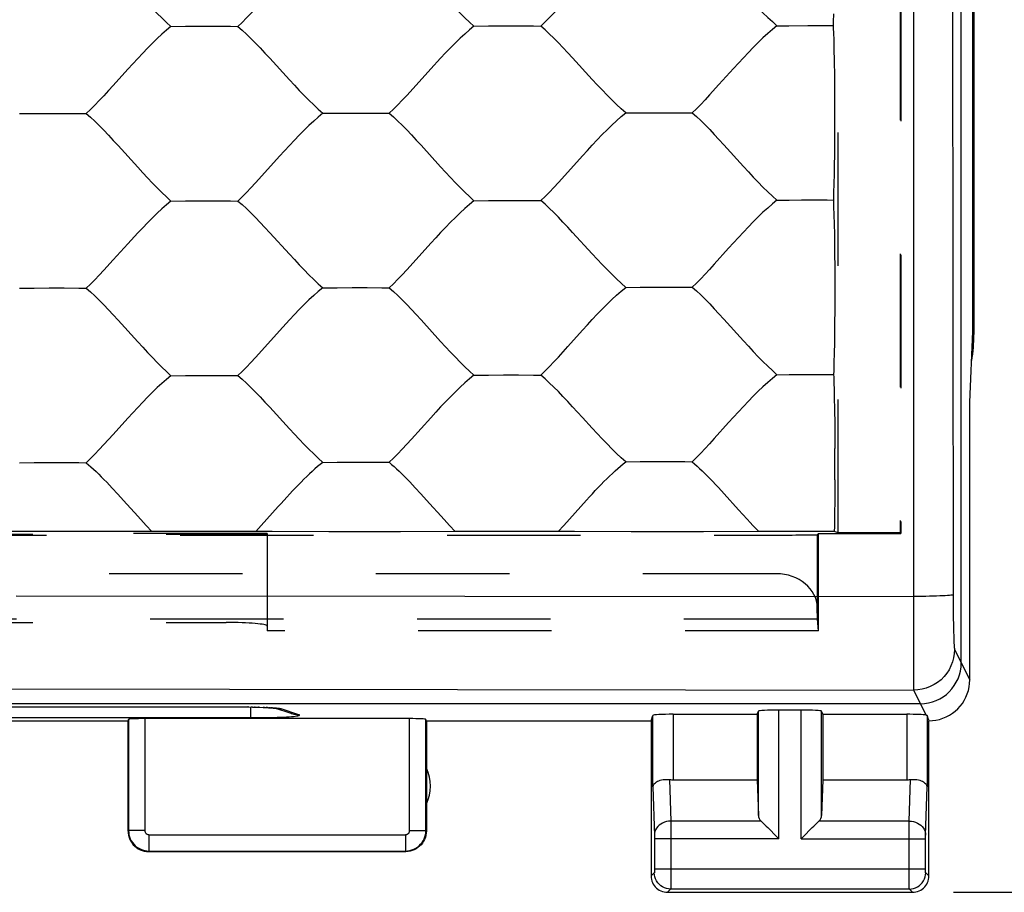
# Model space of a CAD drawing. Units: millimetres. Extents: x -90 to 37, y -24 to 49.
# Drawn here: x 11 to 23, y -24 to -14 of the extents above; entities that cross this region are included whole.
import ezdxf

# ---------------------------------------------------------------- set-up
doc = ezdxf.new("R2010")
doc.units = ezdxf.units.MM
doc.header["$LTSCALE"] = 16.335
doc.linetypes.add('HIDDEN', pattern=[0.2, 0.1, -0.1])
doc.layers.get('0').update_dxf_attribs({"linetype": 'CONTINUOUS'})
doc.layers.add('DEFAULT_2', color=7, linetype='HIDDEN')
doc.layers.add('IMPORT', color=7, linetype='CONTINUOUS')
doc.styles.get("Standard").update_dxf_attribs({"font": 'txt', "width": 0.8})
doc.dimstyles.new('DIMSTYLE_1', dxfattribs={"dimtxt": 3, "dimasz": 3, "dimexe": 1.5, "dimexo": 0.5, "dimgap": 0.75, "dimtad": 1, "dimtxsty": 'STANDARD', "dimblk": '_FILLED', "dimblk1": '_FILLED', "dimblk2": '_FILLED', "dimcen": 0.09, "dimadec": 0, "dimazin": 0, "dimtfac": 1, "dimtofl": 0, "dimtmove": 0, "dimatfit": 3, "dimldrblk": '_FILLED', "dimfxl": 1, "dimtolj": 1, "dimarcsym": 0})

# ---------------------------------------------------------------- blocks, each defined once
blk = doc.blocks.new('_FILLED')
at = {"color": 0, "linetype": 'BYBLOCK'}
blk.add_solid([(0, 0), (-1, 0.3167), (-1, -0.3167)], dxfattribs=at)
blk = doc.blocks.new('*D3')
at = {"color": 7, "linetype": 'CONTINUOUS'}
for p, q in [((19.15, 24.5), (36.847, 24.5)), ((35.347, 24.5), (35.347, 0)), ((35.347, -24.5), (35.347, 0)), ((22.15, -24.5), (36.847, -24.5))]:
    blk.add_line(p, q, dxfattribs=at)
at = {"color": 7, "linetype": 'CONTINUOUS', "xscale": 3, "yscale": 3, "zscale": 3}
for p, rotation in [((35.347, 24.5), 90), ((35.347, -24.5), 270)]:
    blk.add_blockref('_FILLED', p, dxfattribs=dict(at, rotation=rotation))
at = {"color": 7, "linetype": 'CONTINUOUS', "insert": (31.597, 0), "char_height": 3, "width": 7.07143, "attachment_point": 2, "rotation": 90, "line_spacing_factor": 0.9}
blk.add_mtext('49', dxfattribs=at)

msp = doc.modelspace()

# ---------------------------------------------------------------- linework, layer by layer
at = {"color": 7, "linetype": 'CONTINUOUS'}
for p, q in [((22.389, -17.634), (22.389, 17.634)), ((22.4, 17.672), (22.4, -17.672)), ((22.245, -21.69), (22.245, 9.441)), ((22.35, -18.5), (22.389, -17.634)), ((22.35, -21.9), (22.35, -18.5)), ((-21.746, -22.19), (21.746, -22.19)), ((9.165, -22.229), (13.362, -22.229)), ((13.362, -22.229), (13.418, -22.23)), ((13.418, -22.23), (13.472, -22.23)), ((13.472, -22.23), (13.524, -22.231)), ((13.524, -22.231), (13.574, -22.232)), ((13.574, -22.232), (13.62, -22.233)), ((13.62, -22.233), (13.663, -22.235)), ((13.663, -22.235), (13.702, -22.236)), ((14.047, -22.312), (13.846, -22.246)), ((19.75, -22.321), (19.763, -22.282)), ((20.287, -22.269), (20.013, -22.269)), ((20.55, -22.321), (20.537, -22.282)), ((10.45, -22.4), (12.05, -22.4)), ((12.05, -22.4), (12.055, -22.384)), ((12.05, -23.75), (12.05, -22.4)), ((15.495, -22.374), (12.255, -22.374)), ((15.7, -22.4), (15.695, -22.384)), ((15.7, -22.4), (18.45, -22.4)), ((15.7, -22.4), (15.7, -23.75)), ((18.45, -22.4), (18.472, -22.334)), ((18.45, -22.4), (18.45, -24.3)), ((18.722, -22.321), (19.75, -22.321)), ((19.75, -22.321), (19.75, -23.123)), ((20.55, -22.321), (21.578, -22.321)), ((20.55, -22.321), (20.55, -23.123)), ((21.85, -24.3), (21.85, -22.4)), ((18.722, -23.123), (19.75, -23.123)), ((19.75, -23.123), (19.763, -23.558)), ((20.55, -23.123), (20.537, -23.558)), ((20.55, -23.123), (21.578, -23.123)), ((19.877, -23.708), (19.993, -23.824)), ((20.307, -23.824), (20.423, -23.708)), ((19.993, -23.824), (20.013, -23.844)), ((20.287, -23.844), (20.307, -23.824)), ((12.3, -24), (15.45, -24)), ((18.65, -24.5), (21.65, -24.5))]:
    msp.add_line(p, q, dxfattribs=at)
at = {"color": 253, "linetype": 'CONTINUOUS'}
for p, q in [((21.657, -4.01), (21.663, -20.878)), ((22.137, -10.743), (22.146, -20.857)), ((10.682, -20.872), (21.663, -20.878)), ((21.763, -20.877), (21.663, -20.878)), ((21.663, -20.878), (21.663, -22.018)), ((22.146, -20.857), (22.146, -21.002)), ((22.146, -21.002), (22.148, -21.14)), ((22.148, -21.14), (22.149, -21.225)), ((22.149, -21.225), (22.151, -21.302)), ((22.151, -21.302), (22.153, -21.369)), ((22.163, -21.526), (22.35, -21.9)), ((5.686, -22.007), (13.291, -22.013)), ((13.291, -22.013), (21.663, -22.026)), ((21.663, -22.018), (21.663, -22.026)), ((21.663, -22.026), (21.816, -22.33)), ((13.33, -22.229), (13.33, -22.229)), ((13.524, -22.231), (13.516, -22.23)), ((13.548, -22.231), (13.548, -22.362)), ((13.574, -22.232), (13.56, -22.231)), ((13.603, -22.232), (13.597, -22.233)), ((13.644, -22.233), (13.642, -22.234)), ((13.72, -22.236), (13.702, -22.236)), ((13.754, -22.238), (13.738, -22.238)), ((13.787, -22.24), (13.769, -22.24)), ((13.893, -22.254), (13.923, -22.255)), ((14.14, -22.326), (13.923, -22.255)), ((19.763, -23.558), (19.763, -22.282)), ((20.013, -23.844), (20.013, -22.269)), ((20.287, -23.844), (20.287, -22.269)), ((20.537, -23.558), (20.537, -22.282)), ((12.055, -22.384), (12.055, -23.745)), ((12.255, -22.374), (12.255, -23.745)), ((13.548, -22.362), (13.647, -22.362)), ((15.495, -23.745), (15.495, -22.374)), ((15.695, -23.745), (15.695, -22.384)), ((18.472, -23.21), (18.472, -22.334)), ((18.722, -22.321), (18.722, -23.123)), ((21.578, -22.321), (21.578, -23.123)), ((21.828, -22.334), (21.828, -23.21)), ((18.674, -23.12), (18.69, -23.628)), ((21.61, -23.628), (21.626, -23.12)), ((18.472, -23.21), (18.49, -23.803)), ((21.81, -23.802), (21.828, -23.21)), ((19.797, -23.628), (18.69, -23.628)), ((18.69, -23.628), (18.69, -23.751)), ((21.61, -23.628), (20.503, -23.628)), ((21.61, -23.733), (21.61, -23.628)), ((21.61, -24.366), (21.61, -23.733)), ((12.055, -23.745), (12.05, -23.75)), ((12.255, -23.745), (12.055, -23.745)), ((12.305, -23.795), (15.445, -23.795)), ((12.305, -23.795), (12.305, -23.995)), ((15.445, -23.795), (15.445, -23.995)), ((15.495, -23.745), (15.695, -23.745)), ((15.7, -23.75), (15.695, -23.745)), ((18.49, -23.803), (18.49, -23.807)), ((18.49, -23.807), (18.49, -23.813)), ((18.49, -23.813), (18.49, -23.821)), ((18.49, -23.836), (18.49, -24.215)), ((20.013, -23.844), (18.49, -23.844)), ((18.69, -23.751), (18.69, -24.371)), ((20.287, -23.844), (21.81, -23.844)), ((21.81, -23.818), (21.81, -23.811)), ((21.81, -23.829), (21.81, -23.818)), ((21.81, -23.842), (21.81, -23.829)), ((21.81, -24.223), (21.81, -23.842)), ((12.305, -23.995), (12.3, -24)), ((12.305, -23.995), (15.445, -23.995)), ((15.45, -24), (15.445, -23.995)), ((18.49, -24.211), (21.81, -24.211)), ((18.49, -24.215), (18.49, -24.228)), ((18.489, -24.261), (18.45, -24.3)), ((18.49, -24.228), (18.49, -24.238)), ((18.49, -24.238), (18.49, -24.245)), ((18.49, -24.245), (18.49, -24.249)), ((21.81, -24.234), (21.81, -24.223)), ((21.81, -24.242), (21.81, -24.234)), ((21.81, -24.248), (21.81, -24.242)), ((21.81, -24.252), (21.81, -24.248)), ((21.85, -24.3), (21.811, -24.261)), ((18.69, -24.371), (18.69, -24.436)), ((21.61, -24.438), (21.61, -24.366)), ((21.61, -24.452), (21.61, -24.438)), ((21.611, -24.457), (21.61, -24.452)), ((18.689, -24.461), (18.65, -24.5)), ((21.611, -24.461), (18.689, -24.461)), ((21.65, -24.5), (21.611, -24.461))]:
    msp.add_line(p, q, dxfattribs=at)
for points in [[(22.146, -20.857), (22.142, -20.859), (22.133, -20.861), (22.119, -20.863), (22.101, -20.865), (22.078, -20.867), (22.05, -20.869), (22.018, -20.87), (21.983, -20.872), (21.944, -20.873), (21.902, -20.875), (21.858, -20.876), (21.811, -20.877), (21.763, -20.877)], [(22.153, -21.369), (22.154, -21.399), (22.155, -21.426), (22.156, -21.45), (22.157, -21.471), (22.158, -21.489), (22.159, -21.503), (22.161, -21.514), (22.162, -21.522), (22.163, -21.526)], [(22.163, -21.526), (22.16, -21.578), (22.152, -21.63), (22.139, -21.68), (22.12, -21.729), (22.096, -21.776), (22.068, -21.819), (22.035, -21.86), (21.998, -21.897), (21.957, -21.93), (21.913, -21.958), (21.867, -21.982), (21.818, -22.001), (21.767, -22.014), (21.716, -22.023), (21.663, -22.026)], [(13.923, -22.255), (13.914, -22.253), (13.901, -22.25), (13.885, -22.248), (13.865, -22.246), (13.842, -22.244), (13.816, -22.242), (13.796, -22.242)], [(13.83, -22.241), (13.863, -22.249), (13.893, -22.254)], [(8.547, -22.354), (8.585, -22.356), (8.625, -22.357), (8.667, -22.359), (8.711, -22.36), (8.758, -22.361), (8.805, -22.362), (8.853, -22.362), (8.902, -22.362), (13.548, -22.362)], [(13.647, -22.362), (13.695, -22.362), (13.742, -22.361), (13.789, -22.36), (13.833, -22.359), (13.875, -22.357), (13.915, -22.356), (13.953, -22.354)], [(13.953, -22.354), (13.988, -22.352), (14.02, -22.35), (14.049, -22.348), (14.074, -22.346), (14.096, -22.344)], [(14.047, -22.312), (14.05, -22.313), (14.079, -22.32), (14.109, -22.325), (14.14, -22.326)], [(14.096, -22.344), (14.114, -22.341), (14.128, -22.339), (14.139, -22.336), (14.145, -22.334), (14.147, -22.331), (14.146, -22.329), (14.14, -22.326)], [(18.69, -23.628), (18.664, -23.629), (18.638, -23.634), (18.614, -23.641), (18.59, -23.652), (18.569, -23.664), (18.549, -23.679), (18.532, -23.696), (18.517, -23.715), (18.505, -23.735), (18.497, -23.756), (18.492, -23.779), (18.49, -23.801)], [(21.61, -23.628), (21.636, -23.629), (21.662, -23.634), (21.686, -23.641), (21.71, -23.652), (21.731, -23.664), (21.751, -23.679), (21.768, -23.696), (21.783, -23.715), (21.795, -23.735), (21.803, -23.756), (21.808, -23.779), (21.81, -23.801)], [(12.055, -23.745), (12.057, -23.771), (12.061, -23.797), (12.068, -23.822), (12.077, -23.846), (12.089, -23.87), (12.103, -23.892), (12.12, -23.912), (12.138, -23.93), (12.158, -23.947), (12.18, -23.961), (12.204, -23.973), (12.228, -23.982), (12.253, -23.989), (12.279, -23.993), (12.305, -23.995)], [(12.255, -23.745), (12.256, -23.75), (12.256, -23.755), (12.258, -23.76), (12.26, -23.765), (12.262, -23.77), (12.265, -23.774), (12.268, -23.778), (12.272, -23.782), (12.276, -23.785), (12.28, -23.788), (12.285, -23.79), (12.29, -23.792), (12.295, -23.794), (12.3, -23.794), (12.305, -23.795)], [(15.445, -23.795), (15.45, -23.794), (15.455, -23.794), (15.46, -23.792), (15.465, -23.79), (15.47, -23.788), (15.474, -23.785), (15.478, -23.782), (15.482, -23.778), (15.485, -23.774), (15.488, -23.77), (15.49, -23.765), (15.492, -23.76), (15.494, -23.755), (15.494, -23.75), (15.495, -23.745)], [(15.445, -23.995), (15.471, -23.993), (15.497, -23.989), (15.522, -23.982), (15.546, -23.973), (15.57, -23.961), (15.592, -23.947), (15.612, -23.93), (15.63, -23.912), (15.647, -23.892), (15.661, -23.87), (15.673, -23.846), (15.682, -23.822), (15.689, -23.797), (15.693, -23.771), (15.695, -23.745)], [(18.49, -23.821), (18.49, -23.833), (18.49, -23.836)], [(21.81, -23.811), (21.81, -23.806), (21.81, -23.804)], [(18.49, -24.249), (18.49, -24.253), (18.49, -24.254), (18.49, -24.256), (18.49, -24.257), (18.49, -24.258), (18.49, -24.259), (18.49, -24.26), (18.489, -24.26), (18.489, -24.261), (18.489, -24.261)], [(18.689, -24.461), (18.663, -24.459), (18.638, -24.454), (18.613, -24.445), (18.589, -24.434), (18.568, -24.419), (18.548, -24.402), (18.531, -24.382), (18.516, -24.361), (18.505, -24.337), (18.496, -24.312), (18.491, -24.287), (18.489, -24.261)], [(21.611, -24.461), (21.637, -24.459), (21.662, -24.454), (21.687, -24.445), (21.711, -24.434), (21.732, -24.419), (21.752, -24.402), (21.769, -24.382), (21.784, -24.361), (21.795, -24.337), (21.804, -24.312), (21.809, -24.287), (21.811, -24.261)], [(21.811, -24.261), (21.811, -24.261), (21.811, -24.26), (21.811, -24.26), (21.81, -24.26), (21.81, -24.259), (21.81, -24.258), (21.81, -24.257), (21.81, -24.256), (21.81, -24.255), (21.81, -24.254)], [(18.69, -24.436), (18.69, -24.452), (18.689, -24.456), (18.689, -24.458), (18.689, -24.46), (18.689, -24.461)], [(21.611, -24.461), (21.611, -24.46), (21.611, -24.459), (21.611, -24.457)]]:
    msp.add_lwpolyline(points, dxfattribs=at)
at = {"color": 7, "linetype": 'CONTINUOUS'}
for points in [[(21.85, -22.4), (21.893, -22.398), (21.936, -22.393), (21.979, -22.383), (22.021, -22.37), (22.062, -22.353), (22.101, -22.333), (22.137, -22.309), (22.172, -22.283), (22.204, -22.254), (22.233, -22.222), (22.259, -22.187), (22.283, -22.151), (22.303, -22.112), (22.32, -22.071), (22.333, -22.029), (22.343, -21.986), (22.348, -21.943), (22.35, -21.9)], [(13.702, -22.236), (13.738, -22.238), (13.754, -22.239), (13.769, -22.24), (13.783, -22.241), (13.796, -22.242), (13.807, -22.242), (13.818, -22.243), (13.827, -22.244), (13.835, -22.245), (13.842, -22.246), (13.846, -22.246)], [(21.816, -22.33), (21.819, -22.331), (21.822, -22.332), (21.825, -22.332), (21.826, -22.333), (21.828, -22.334), (21.828, -22.334)], [(18.472, -23.21), (18.474, -23.199), (18.478, -23.188), (18.484, -23.177), (18.492, -23.167), (18.503, -23.158), (18.515, -23.149), (18.529, -23.141), (18.544, -23.135), (18.56, -23.129), (18.578, -23.125), (18.597, -23.121), (18.616, -23.119), (18.635, -23.118), (18.655, -23.119), (18.674, -23.12)], [(21.626, -23.12), (21.645, -23.119), (21.665, -23.118), (21.684, -23.119), (21.703, -23.121), (21.722, -23.125), (21.74, -23.129), (21.756, -23.135), (21.771, -23.141), (21.785, -23.149), (21.797, -23.158), (21.808, -23.167), (21.816, -23.177), (21.822, -23.188), (21.826, -23.199), (21.828, -23.21)], [(19.797, -23.628), (19.811, -23.641), (19.826, -23.657), (19.842, -23.673), (19.859, -23.69), (19.877, -23.708)], [(20.423, -23.708), (20.441, -23.69), (20.458, -23.673), (20.475, -23.657), (20.49, -23.642), (20.503, -23.628)], [(12.05, -23.75), (12.051, -23.776), (12.055, -23.802), (12.062, -23.827), (12.072, -23.852), (12.084, -23.875), (12.098, -23.897), (12.114, -23.917), (12.133, -23.936), (12.153, -23.952), (12.175, -23.966), (12.198, -23.978), (12.223, -23.988), (12.248, -23.995), (12.274, -23.999), (12.3, -24)], [(15.7, -23.75), (15.699, -23.776), (15.695, -23.802), (15.688, -23.827), (15.678, -23.852), (15.666, -23.875), (15.652, -23.897), (15.636, -23.917), (15.617, -23.936), (15.597, -23.952), (15.575, -23.966), (15.552, -23.978), (15.527, -23.988), (15.502, -23.995), (15.476, -23.999), (15.45, -24)], [(18.45, -24.3), (18.451, -24.321), (18.454, -24.341), (18.46, -24.362), (18.467, -24.381), (18.477, -24.4), (18.488, -24.418), (18.501, -24.434), (18.516, -24.449), (18.532, -24.462), (18.55, -24.473), (18.569, -24.483), (18.588, -24.49), (18.609, -24.496), (18.629, -24.499), (18.65, -24.5)], [(21.65, -24.5), (21.671, -24.499), (21.691, -24.496), (21.712, -24.49), (21.731, -24.483), (21.75, -24.473), (21.768, -24.462), (21.784, -24.449), (21.799, -24.434), (21.812, -24.418), (21.823, -24.4), (21.833, -24.381), (21.84, -24.362), (21.846, -24.341), (21.849, -24.321), (21.85, -24.3)]]:
    msp.add_lwpolyline(points, dxfattribs=at)
msp.add_arc((15.25, -23.2), 0.5, 334.1581, 25.8419, dxfattribs=at)
for centre, major_axis, ratio, start_param, end_param in [((20.4, -17.671), (1.848, -0.766), 0.999822, 0.232088, 0.392636), ((21.745, -21.69), (-0.224, 0.448), 0.998288, -3.604281, -2.034855), ((20.013, -22.282), (0.25, 0), 0.052408, 1.570796, 3.124139), ((20.287, -22.282), (0.25, 0), 0.052408, 0.017453, 1.570796), ((12.255, -22.384), (0.2, 0), 0.052408, 1.570796, 3.124139), ((15.495, -22.384), (0.2, 0), 0.052408, 0.017453, 1.570796), ((18.722, -22.334), (0.25, 0), 0.052408, 1.570796, 3.124139), ((21.578, -22.334), (0.25, 0), 0.052408, 0.316246, 1.570796), ((21.85, -21.9), (-0.989, 3.043), 0.048913, -4.585241, -4.563344), ((18.722, -22.978), (0.25, 0), 0.57735, -1.761831, -1.570796), ((21.578, -22.978), (0.25, 0), 0.57735, -1.570796, -1.379762), ((20.013, -23.556), (0.25, 0), 0.57735, -3.124139, -2.617994), ((20.287, -23.556), (0.25, 0), 0.57735, -0.523599, -0.017453)]:
    msp.add_ellipse(centre, major_axis=major_axis, ratio=ratio, start_param=start_param, end_param=end_param, dxfattribs=at)
at = {"layer": 'DEFAULT_2', "color": 7, "linetype": 'HIDDEN'}
for p, q in [((20.738, -20.1), (20.738, 9.453)), ((21.5, 9.453), (21.5, -20.1)), ((21.506, 9.441), (21.506, -20.106)), ((12.574, -13.901), (12.752, -13.899)), ((12.752, -13.899), (12.935, -13.898)), ((12.935, -13.898), (13.12, -13.898)), ((16.282, -13.897), (16.46, -13.895)), ((16.46, -13.895), (16.643, -13.894)), ((16.643, -13.894), (16.828, -13.894)), ((19.989, -13.892), (20.137, -13.891)), ((20.137, -13.891), (20.368, -13.889)), ((20.682, -13.973), (20.685, -14.072)), ((20.685, -14.072), (20.688, -14.186)), ((20.688, -14.186), (20.69, -14.312)), ((20.69, -14.312), (20.693, -14.519)), ((20.693, -14.519), (20.695, -14.743)), ((20.695, -14.743), (20.696, -14.975)), ((10.723, -14.968), (10.901, -14.966)), ((10.901, -14.966), (11.083, -14.965)), ((11.083, -14.965), (11.267, -14.965)), ((14.432, -14.964), (14.519, -14.963)), ((14.519, -14.963), (14.699, -14.961)), ((14.699, -14.961), (14.883, -14.961)), ((14.883, -14.961), (15.067, -14.961)), ((15.067, -14.961), (15.246, -14.963)), ((18.139, -14.959), (18.316, -14.957)), ((18.316, -14.957), (18.498, -14.956)), ((18.498, -14.956), (18.682, -14.956)), ((20.696, -14.975), (20.695, -15.207)), ((20.695, -15.207), (20.693, -15.431)), ((20.69, -15.705), (20.687, -15.826)), ((20.292, -16.025), (20.448, -16.025)), ((12.574, -16.038), (12.752, -16.036)), ((12.752, -16.036), (12.935, -16.035)), ((12.935, -16.035), (13.12, -16.035)), ((16.282, -16.034), (16.46, -16.032)), ((16.46, -16.032), (16.643, -16.031)), ((16.643, -16.031), (16.828, -16.031)), ((19.989, -16.028), (20.138, -16.027)), ((20.138, -16.027), (20.292, -16.025)), ((20.684, -16.109), (20.687, -16.207)), ((20.687, -16.207), (20.69, -16.32)), ((20.69, -16.32), (20.693, -16.445)), ((20.693, -16.445), (20.695, -16.652)), ((20.695, -16.652), (20.697, -16.875)), ((20.697, -16.875), (20.698, -17.107)), ((10.723, -17.105), (10.901, -17.103)), ((10.901, -17.103), (11.083, -17.102)), ((11.083, -17.102), (11.267, -17.102)), ((14.432, -17.101), (14.609, -17.099)), ((14.609, -17.099), (14.791, -17.097)), ((14.791, -17.097), (14.975, -17.098)), ((18.139, -17.095), (18.316, -17.093)), ((18.316, -17.093), (18.498, -17.092)), ((18.498, -17.092), (18.682, -17.092)), ((20.698, -17.107), (20.697, -17.34)), ((20.697, -17.34), (20.696, -17.564)), ((20.696, -17.564), (20.693, -17.773)), ((20.693, -17.773), (20.691, -17.9)), ((20.691, -17.9), (20.688, -18.015)), ((12.574, -18.176), (12.752, -18.173)), ((12.752, -18.173), (12.935, -18.172)), ((12.935, -18.172), (13.12, -18.172)), ((16.282, -18.171), (16.46, -18.168)), ((16.46, -18.168), (16.643, -18.167)), ((16.643, -18.167), (16.828, -18.167)), ((19.989, -18.164), (20.138, -18.162)), ((20.138, -18.162), (20.293, -18.161)), ((20.293, -18.161), (20.449, -18.16)), ((20.683, -18.161), (20.685, -18.193)), ((20.685, -18.193), (20.687, -18.265)), ((20.687, -18.265), (20.69, -18.347)), ((20.69, -18.347), (20.692, -18.439)), ((20.692, -18.439), (20.695, -18.593)), ((20.695, -18.593), (20.698, -18.763)), ((20.698, -18.763), (20.699, -18.944)), ((20.699, -18.944), (20.7, -19.069)), ((20.7, -19.449), (20.7, -19.069)), ((10.723, -19.242), (10.901, -19.24)), ((10.901, -19.24), (11.083, -19.239)), ((11.083, -19.239), (11.267, -19.239)), ((14.432, -19.237), (14.609, -19.235)), ((14.609, -19.235), (14.791, -19.234)), ((14.791, -19.234), (14.975, -19.234)), ((18.139, -19.231), (18.316, -19.228)), ((18.316, -19.228), (18.498, -19.227)), ((18.498, -19.227), (18.682, -19.227)), ((20.7, -19.449), (20.698, -19.679)), ((11.855, -19.552), (11.924, -19.626)), ((11.924, -19.626), (11.993, -19.702)), ((15.564, -19.549), (15.633, -19.624)), ((15.633, -19.624), (15.738, -19.739)), ((19.273, -19.546), (19.343, -19.621)), ((11.993, -19.702), (12.169, -19.895)), ((13.923, -19.739), (13.887, -19.778)), ((15.738, -19.739), (15.88, -19.895)), ((20.698, -19.679), (20.696, -19.893)), ((13.887, -19.778), (13.68, -20.009)), ((17.381, -20.009), (17.589, -19.776)), ((12.169, -19.895), (12.238, -19.971)), ((15.88, -19.895), (15.95, -19.972)), ((13.75, -20.106), (8.75, -20.106)), ((9.25, -20.117), (13.25, -20.117)), ((10.803, -20.085), (10.11, -20.083)), ((11.676, -20.085), (10.803, -20.085)), ((12.341, -20.082), (11.676, -20.085)), ((12.807, -20.083), (12.341, -20.082)), ((13.613, -20.082), (12.807, -20.083)), ((13.68, -20.009), (13.613, -20.082)), ((13.812, -20.083), (13.613, -20.082)), ((13.75, -20.106), (13.75, -21.301)), ((14.506, -20.086), (13.812, -20.083)), ((15.384, -20.086), (14.506, -20.086)), ((16.054, -20.083), (15.384, -20.086)), ((16.518, -20.084), (16.054, -20.083)), ((17.314, -20.083), (16.518, -20.084)), ((17.314, -20.083), (17.381, -20.009)), ((17.511, -20.084), (17.314, -20.083)), ((18.207, -20.087), (17.511, -20.084)), ((19.091, -20.087), (18.207, -20.087)), ((19.767, -20.084), (19.091, -20.087)), ((20.484, -20.122), (20.5, -20.106)), ((20.484, -20.122), (20.484, -21.016)), ((20.5, -20.106), (21.506, -20.106)), ((20.5, -21.301), (20.5, -20.106)), ((20.738, -20.1), (20.692, -20.085)), ((21.5, -20.1), (20.738, -20.1)), ((21.506, -20.106), (21.5, -20.1)), ((-19.984, -20.126), (19.984, -20.126)), ((19.984, -20.6), (-19.984, -20.6)), ((20.486, -21.158), (20.484, -21.016)), ((20.486, -21.158), (-20.486, -21.158)), ((9.25, -21.196), (13.25, -21.196)), ((20.5, -21.301), (20.486, -21.158)), ((20.5, -21.301), (13.75, -21.301))]:
    msp.add_line(p, q, dxfattribs=at)
for points in [[(20.683, -13.746), (20.68, -13.846), (20.679, -13.89)], [(13.12, -13.898), (13.303, -13.899), (13.392, -13.9)], [(16.828, -13.894), (17.011, -13.895), (17.101, -13.896)], [(20.368, -13.889), (20.602, -13.89), (20.679, -13.89)], [(20.679, -13.89), (20.68, -13.93), (20.682, -13.973)], [(11.267, -14.965), (11.449, -14.966), (11.537, -14.967)], [(18.682, -14.956), (18.865, -14.957), (18.954, -14.958)], [(20.693, -15.431), (20.691, -15.64), (20.69, -15.705)], [(20.687, -15.826), (20.684, -15.933), (20.682, -15.981), (20.681, -16.026)], [(20.448, -16.025), (20.603, -16.025), (20.681, -16.026)], [(13.12, -16.035), (13.303, -16.037), (13.392, -16.038)], [(16.828, -16.031), (17.011, -16.032), (17.101, -16.033)], [(20.681, -16.026), (20.683, -16.065), (20.684, -16.109)], [(11.267, -17.102), (11.449, -17.103), (11.537, -17.104)], [(14.975, -17.098), (15.157, -17.099), (15.246, -17.1)], [(18.682, -17.092), (18.865, -17.093), (18.954, -17.094)], [(20.688, -18.015), (20.685, -18.116), (20.683, -18.161)], [(13.12, -18.172), (13.303, -18.173), (13.392, -18.174)], [(16.828, -18.167), (17.011, -18.168), (17.101, -18.169)], [(20.449, -18.16), (20.606, -18.161), (20.683, -18.161)], [(11.267, -19.239), (11.449, -19.24), (11.537, -19.241)], [(11.537, -19.241), (11.567, -19.266), (11.596, -19.293), (11.627, -19.321), (11.658, -19.35), (11.69, -19.381), (11.722, -19.413), (11.755, -19.446), (11.788, -19.48), (11.822, -19.516), (11.855, -19.552)], [(14.432, -19.237), (14.4, -19.263), (14.369, -19.289), (14.336, -19.317), (14.303, -19.347), (14.27, -19.378), (14.236, -19.41), (14.202, -19.444), (14.168, -19.478), (14.133, -19.514), (14.098, -19.55), (14.063, -19.587), (14.028, -19.624), (13.993, -19.662), (13.923, -19.739)], [(14.975, -19.234), (15.157, -19.235), (15.246, -19.236)], [(15.246, -19.236), (15.275, -19.261), (15.305, -19.288), (15.336, -19.316), (15.367, -19.346), (15.399, -19.377), (15.431, -19.409), (15.464, -19.443), (15.497, -19.477), (15.53, -19.513), (15.564, -19.549)], [(17.589, -19.776), (17.66, -19.698), (17.696, -19.659), (17.732, -19.62), (17.767, -19.583), (17.802, -19.545), (17.838, -19.509), (17.873, -19.473), (17.907, -19.439), (17.942, -19.405), (17.976, -19.373), (18.009, -19.341), (18.042, -19.312), (18.075, -19.283), (18.107, -19.256), (18.139, -19.231)], [(18.682, -19.227), (18.865, -19.228), (18.954, -19.23)], [(18.954, -19.23), (18.983, -19.255), (19.013, -19.282), (19.044, -19.31), (19.075, -19.34), (19.107, -19.372), (19.139, -19.404), (19.172, -19.438), (19.205, -19.473), (19.239, -19.509), (19.273, -19.546)], [(19.343, -19.621), (19.52, -19.817), (19.627, -19.934)], [(12.238, -19.971), (12.273, -20.009), (12.341, -20.082)], [(15.95, -19.972), (15.985, -20.009), (16.054, -20.083)], [(19.627, -19.934), (19.662, -19.972), (19.697, -20.01), (19.732, -20.047), (19.767, -20.084)], [(20.696, -19.893), (20.694, -20.023), (20.692, -20.085)], [(20.692, -20.085), (19.865, -20.084), (19.767, -20.084)]]:
    msp.add_lwpolyline(points, dxfattribs=at)
for centre, ratio, start_param, end_param in [((13.25, -20.112), 0.008727, -1.570796, 0), ((19.984, -20.122), 0.008727, -1.570796, -0.008727), ((19.984, -21.02), 0.8391, 0.008727, 1.570796), ((13.25, -21.24), 0.087489, 0, 1.570796)]:
    msp.add_ellipse(centre, major_axis=(0.5, 0), ratio=ratio, start_param=start_param, end_param=end_param, dxfattribs=at)
at = {"layer": 'IMPORT', "color": 7, "linetype": 'HIDDEN'}
for p, q in [((17.731, -14.549), (17.49, -14.286)), ((12.048, -14.424), (11.869, -14.622)), ((15.754, -14.42), (15.575, -14.618)), ((15.635, -15.355), (15.875, -15.621)), ((13.904, -15.49), (13.724, -15.689)), ((17.731, -16.684), (17.49, -16.421)), ((12.048, -16.56), (11.869, -16.758)), ((19.34, -17.484), (19.581, -17.75)), ((13.904, -17.625), (13.724, -17.825)), ((17.61, -18.687), (17.49, -18.556)), ((12.048, -18.695), (11.869, -18.894))]:
    msp.add_line(p, q, dxfattribs=at)
for points in [[(11.928, -13.223), (12.169, -13.489), (12.229, -13.554), (12.289, -13.619), (12.348, -13.681), (12.406, -13.741), (12.464, -13.797), (12.52, -13.851), (12.574, -13.901)], [(13.904, -13.354), (13.724, -13.553), (13.666, -13.618), (13.608, -13.68), (13.552, -13.74), (13.497, -13.797), (13.444, -13.851), (13.392, -13.9)], [(15.875, -13.485), (15.936, -13.551), (15.995, -13.615), (16.055, -13.677), (16.113, -13.737), (16.171, -13.794), (16.227, -13.847), (16.282, -13.897)], [(19.581, -13.48), (19.641, -13.546), (19.701, -13.61), (19.76, -13.673), (19.819, -13.732), (19.877, -13.789), (19.934, -13.842), (19.989, -13.892)], [(17.101, -13.896), (17.152, -13.846), (17.205, -13.792), (17.259, -13.736), (17.315, -13.676), (17.431, -13.548)], [(12.574, -13.901), (12.52, -13.947), (12.464, -13.996), (12.406, -14.049), (12.348, -14.106), (12.289, -14.166), (12.229, -14.228), (12.169, -14.292), (12.048, -14.424)], [(13.392, -13.9), (13.444, -13.945), (13.497, -13.995), (13.552, -14.048), (13.608, -14.105), (13.666, -14.164), (13.724, -14.226), (13.784, -14.29)], [(16.282, -13.897), (16.227, -13.943), (16.171, -13.993), (16.113, -14.046), (16.055, -14.102), (15.995, -14.162), (15.935, -14.225), (15.875, -14.288), (15.754, -14.42)], [(17.49, -14.286), (17.43, -14.222), (17.372, -14.16), (17.315, -14.1), (17.259, -14.044), (17.204, -13.991), (17.152, -13.942), (17.101, -13.896)], [(19.989, -13.892), (19.934, -13.938), (19.877, -13.988), (19.819, -14.041), (19.76, -14.098), (19.701, -14.158), (19.641, -14.22), (19.58, -14.283), (19.52, -14.349), (19.46, -14.415), (19.281, -14.613)], [(13.784, -14.29), (14.025, -14.554), (14.085, -14.619), (14.145, -14.683), (14.205, -14.745), (14.263, -14.805), (14.321, -14.861), (14.377, -14.914), (14.432, -14.964)], [(18.139, -14.959), (18.084, -14.909), (18.027, -14.856), (17.969, -14.799), (17.911, -14.74), (17.851, -14.678), (17.791, -14.614), (17.731, -14.549)], [(11.869, -14.622), (11.81, -14.686), (11.753, -14.748), (11.697, -14.808), (11.642, -14.864), (11.589, -14.918), (11.537, -14.967)], [(15.575, -14.618), (15.46, -14.744), (15.404, -14.803), (15.35, -14.86), (15.297, -14.913), (15.246, -14.963)], [(19.281, -14.613), (19.166, -14.739), (19.111, -14.798), (19.057, -14.855), (19.004, -14.908), (18.954, -14.958)], [(11.537, -14.967), (11.589, -15.012), (11.642, -15.062), (11.697, -15.115), (11.753, -15.172), (11.811, -15.232), (11.869, -15.295), (11.928, -15.359)], [(14.432, -14.964), (14.377, -15.01), (14.321, -15.06), (14.263, -15.113), (14.204, -15.17), (14.145, -15.23), (14.085, -15.293), (14.025, -15.357), (13.904, -15.49)], [(15.246, -14.963), (15.297, -15.008), (15.35, -15.058), (15.404, -15.111), (15.46, -15.168), (15.517, -15.228), (15.576, -15.291), (15.635, -15.355)], [(17.431, -15.684), (17.61, -15.484), (17.671, -15.418), (17.731, -15.352), (17.791, -15.288), (17.851, -15.225), (17.911, -15.165), (17.969, -15.108), (18.027, -15.054), (18.084, -15.004), (18.139, -14.959)], [(18.954, -14.958), (19.004, -15.003), (19.057, -15.053), (19.111, -15.106), (19.167, -15.163), (19.223, -15.223), (19.281, -15.286), (19.34, -15.35), (19.581, -15.615)], [(11.928, -15.359), (12.169, -15.625), (12.229, -15.691), (12.289, -15.755), (12.348, -15.818), (12.406, -15.878), (12.464, -15.934), (12.52, -15.988), (12.574, -16.038)], [(15.875, -15.621), (15.936, -15.686), (15.995, -15.751), (16.055, -15.813), (16.113, -15.873), (16.171, -15.93), (16.227, -15.984), (16.282, -16.034)], [(19.581, -15.615), (19.641, -15.681), (19.701, -15.745), (19.76, -15.808), (19.819, -15.868), (19.877, -15.925), (19.934, -15.978), (19.989, -16.028)], [(13.724, -15.689), (13.608, -15.816), (13.552, -15.877), (13.497, -15.934), (13.444, -15.988), (13.392, -16.038)], [(17.101, -16.033), (17.152, -15.982), (17.205, -15.928), (17.259, -15.871), (17.315, -15.811), (17.431, -15.684)], [(12.574, -16.038), (12.52, -16.084), (12.464, -16.133), (12.406, -16.186), (12.348, -16.243), (12.289, -16.303), (12.229, -16.365), (12.169, -16.428), (12.048, -16.56)], [(13.392, -16.038), (13.444, -16.082), (13.497, -16.131), (13.552, -16.184), (13.608, -16.241), (13.666, -16.3), (13.724, -16.362), (13.784, -16.426)], [(16.282, -16.034), (16.227, -16.08), (16.171, -16.129), (16.113, -16.182), (16.055, -16.238), (15.995, -16.298), (15.935, -16.36), (15.875, -16.424), (15.815, -16.489), (15.754, -16.555), (15.575, -16.753)], [(17.49, -16.421), (17.43, -16.357), (17.372, -16.296), (17.315, -16.236), (17.259, -16.18), (17.204, -16.127), (17.152, -16.078), (17.101, -16.033)], [(19.989, -16.028), (19.934, -16.074), (19.877, -16.123), (19.819, -16.176), (19.76, -16.233), (19.701, -16.293), (19.641, -16.354), (19.58, -16.418), (19.52, -16.484), (19.46, -16.55), (19.399, -16.616)], [(13.784, -16.426), (14.025, -16.69), (14.085, -16.755), (14.145, -16.819), (14.205, -16.881), (14.263, -16.941), (14.321, -16.997), (14.377, -17.051), (14.432, -17.101)], [(19.399, -16.616), (19.223, -16.812), (19.166, -16.874), (19.111, -16.934), (19.057, -16.991), (19.004, -17.044), (18.954, -17.094)], [(18.139, -17.095), (18.084, -17.045), (18.027, -16.992), (17.969, -16.935), (17.911, -16.875), (17.851, -16.813), (17.791, -16.749), (17.731, -16.684)], [(11.869, -16.758), (11.753, -16.884), (11.697, -16.944), (11.642, -17.001), (11.589, -17.055), (11.537, -17.104)], [(15.575, -16.753), (15.46, -16.88), (15.404, -16.94), (15.35, -16.996), (15.297, -17.05), (15.246, -17.1)], [(11.537, -17.104), (11.589, -17.149), (11.642, -17.199), (11.697, -17.252), (11.753, -17.309), (11.811, -17.369), (11.869, -17.431), (11.928, -17.495)], [(14.432, -17.101), (14.377, -17.147), (14.321, -17.196), (14.263, -17.249), (14.204, -17.306), (14.145, -17.366), (14.085, -17.428), (14.025, -17.493), (13.904, -17.625)], [(15.246, -17.1), (15.297, -17.145), (15.35, -17.194), (15.404, -17.247), (15.46, -17.304), (15.517, -17.364), (15.576, -17.426), (15.635, -17.49)], [(17.431, -17.819), (17.61, -17.619), (17.671, -17.553), (17.731, -17.487), (17.791, -17.423), (17.851, -17.36), (17.911, -17.3), (17.969, -17.243), (18.027, -17.19), (18.084, -17.14), (18.139, -17.095)], [(18.954, -17.094), (19.004, -17.139), (19.057, -17.188), (19.111, -17.241), (19.167, -17.298), (19.223, -17.358), (19.281, -17.42), (19.34, -17.484)], [(11.928, -17.495), (12.169, -17.761), (12.229, -17.826), (12.289, -17.891), (12.348, -17.954), (12.406, -18.014), (12.464, -18.071), (12.52, -18.125), (12.574, -18.176)], [(15.635, -17.49), (15.875, -17.756), (15.936, -17.821), (15.995, -17.886), (16.055, -17.949), (16.113, -18.009), (16.171, -18.066), (16.227, -18.12), (16.282, -18.171)], [(13.724, -17.825), (13.608, -17.952), (13.552, -18.013), (13.497, -18.07), (13.444, -18.124), (13.392, -18.174)], [(17.101, -18.169), (17.152, -18.118), (17.205, -18.064), (17.259, -18.007), (17.315, -17.947), (17.431, -17.819)], [(19.581, -17.75), (19.641, -17.815), (19.701, -17.88), (19.76, -17.943), (19.819, -18.003), (19.877, -18.06), (19.934, -18.114), (19.989, -18.164)], [(12.574, -18.176), (12.52, -18.221), (12.464, -18.27), (12.406, -18.322), (12.348, -18.379), (12.289, -18.438), (12.229, -18.5), (12.169, -18.564), (12.048, -18.695)], [(13.392, -18.174), (13.444, -18.219), (13.497, -18.268), (13.552, -18.32), (13.608, -18.377), (13.666, -18.436), (13.724, -18.498), (13.784, -18.561)], [(16.282, -18.171), (16.227, -18.216), (16.171, -18.265), (16.113, -18.317), (16.055, -18.374), (15.995, -18.433), (15.935, -18.495), (15.875, -18.559), (15.815, -18.624), (15.754, -18.69)], [(17.49, -18.556), (17.43, -18.492), (17.372, -18.431), (17.315, -18.371), (17.259, -18.315), (17.204, -18.263), (17.152, -18.214), (17.101, -18.169)], [(19.989, -18.164), (19.934, -18.21), (19.877, -18.259), (19.819, -18.311), (19.76, -18.367), (19.701, -18.427), (19.641, -18.489), (19.58, -18.552), (19.52, -18.618), (19.46, -18.684), (19.399, -18.75)], [(13.784, -18.561), (14.025, -18.825), (14.085, -18.89), (14.145, -18.954), (14.205, -19.017), (14.263, -19.076), (14.321, -19.133), (14.377, -19.187), (14.432, -19.237)], [(15.754, -18.69), (15.517, -18.953), (15.46, -19.015), (15.404, -19.075), (15.35, -19.132), (15.297, -19.186), (15.246, -19.236)], [(18.139, -19.231), (18.084, -19.181), (18.027, -19.127), (17.969, -19.07), (17.911, -19.01), (17.851, -18.948), (17.791, -18.884), (17.731, -18.819), (17.61, -18.687)], [(19.399, -18.75), (19.223, -18.946), (19.166, -19.008), (19.111, -19.068), (19.057, -19.126), (19.004, -19.179), (18.954, -19.23)], [(11.869, -18.894), (11.753, -19.02), (11.697, -19.08), (11.642, -19.137), (11.589, -19.191), (11.537, -19.241)]]:
    msp.add_lwpolyline(points, dxfattribs=at)

# ---------------------------------------------------------------- dimensions: what is measured, and where the dimension line sits
at = {"color": 7, "linetype": 'CONTINUOUS'}
dim = msp.add_linear_dim(base=(35.347, -24.5), p1=(18.65, 24.5), p2=(21.65, -24.5), angle=270, dimstyle='DIMSTYLE_1', dxfattribs=at)
dim.commit()
dim.dimension.update_dxf_attribs({"geometry": '*D3', "text_midpoint": (35.347, -0.429), "dimtype": 160})

doc.saveas('drawing.dxf')
